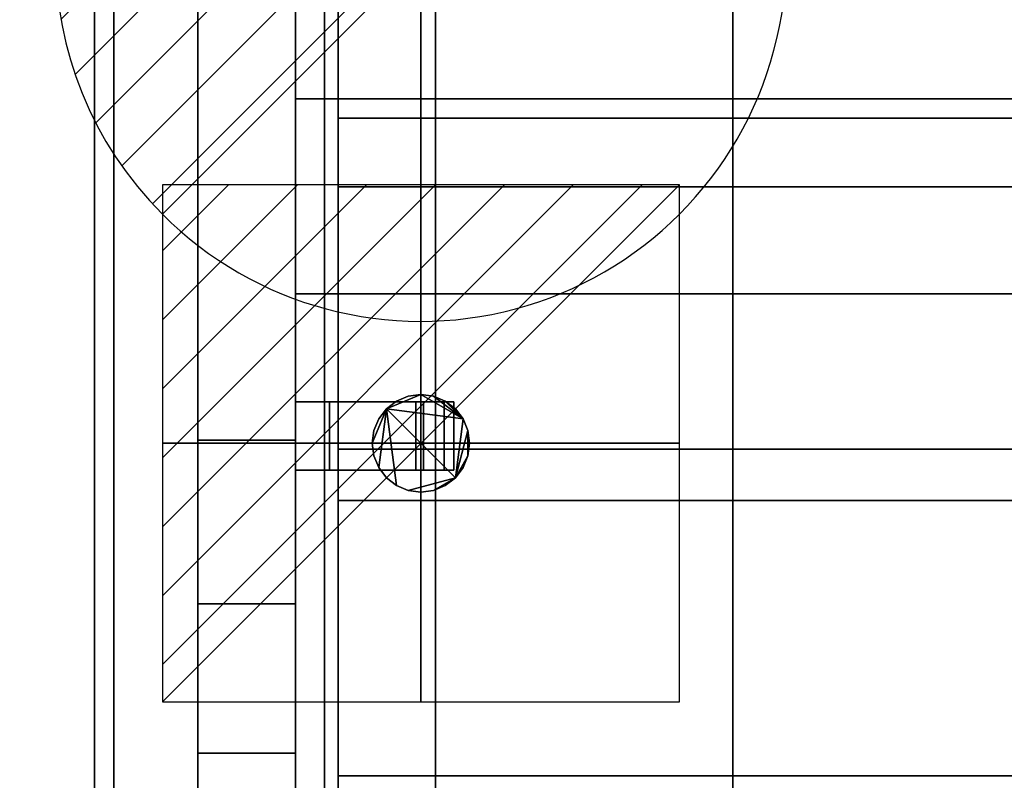
# Model space of a CAD drawing. Extents: x -19 to 789, y -900 to 280.
# Drawn here: x -15 to 187, y -429 to -273 of the extents above; entities that cross this region are included whole.
import ezdxf

# ---------------------------------------------------------------- set-up
doc = ezdxf.new("R2010")
doc.units = 0
doc.linetypes.add('NASCOSTA', pattern=[9.525, 6.35, -3.175])
for name, color, linetype in [('IQ_200_2D', 1, 'Continuous'), ('IQ_200_3D', 1, 'Continuous'), ('IQ_204_2D', 7, 'Continuous'), ('IQ_BROWN_3D', 22, 'Continuous'), ('IQ_CON_DRAIN_INT', 7, 'Continuous'), ('IQ_CON_ELECTRICITY_INT', 7, 'Continuous')]:
    doc.layers.add(name, color=color, linetype=linetype)
doc.layers.add('IQ_GLASS_2D', color=140, linetype='Continuous', transparency=0.5)
doc.layers.add('IQ_GLASS_3D', color=140, linetype='Continuous', transparency=0.5)

# ---------------------------------------------------------------- blocks, each defined once
blk = doc.blocks.new('*X0')
at = {"color": 0}
for p, q in [((286.774344, 2204.447934), (296.618251, 2214.291842)), ((286.774344, 2205.862148), (295.204037, 2214.291842)), ((286.774344, 2207.276361), (293.789824, 2214.291842)), ((286.774344, 2208.690575), (292.37561, 2214.291842)), ((286.774344, 2210.104788), (290.961397, 2214.291842)), ((286.774344, 2211.519002), (289.547183, 2214.291842)), ((286.774344, 2212.933216), (288.13297, 2214.291842))]:
    blk.add_line(p, q, dxfattribs=at)
blk = doc.blocks.new('ELECTRICITY')
for p, q in [((2.1213, 2.1213), (-2.1213, 2.1213)), ((-2.1213, 2.1213), (-2.1213, -2.1213)), ((-2.1213, -2.1213), (2.1213, 2.1213)), ((2.1213, -2.1213), (2.1213, 2.1213)), ((-2.1213, -2.1213), (2.1213, -2.1213))]:
    blk.add_line(p, q)
at = {"extrusion": (-1, 0, 0)}
for p, q in [((0, -2.1213, 2.1213), (0, 2.1213, 2.1213)), ((0, 2.1213, -2.1213), (0, -2.1213, -2.1213)), ((0, 2.1213, 2.1213), (0, 2.1213, -2.1213)), ((0, 2.1213, -2.1213), (0, -2.1213, 2.1213)), ((0, -2.1213, -2.1213), (0, -2.1213, 2.1213))]:
    blk.add_line(p, q, dxfattribs=at)
at = {"extrusion": (0, -1, 0)}
for p, q in [((2.1213, 0, 2.1213), (-2.1213, 0, 2.1213)), ((-2.1213, 0, -2.1213), (2.1213, 0, -2.1213)), ((-2.1213, 0, 2.1213), (-2.1213, 0, -2.1213)), ((-2.1213, 0, -2.1213), (2.1213, 0, 2.1213)), ((2.1213, 0, -2.1213), (2.1213, 0, 2.1213))]:
    blk.add_line(p, q, dxfattribs=at)
at = {"xscale": 0.4000000000000909, "yscale": 0.4000000000000909, "zscale": 0.4000000000000909}
blk.add_blockref('*X0', (-116.8311, -883.5954), dxfattribs=at)
at = {"extrusion": (-1, 0, 0), "xscale": 0.3999999999999773, "yscale": 0.3999999999999773, "zscale": 0.3999999999999773}
blk.add_blockref('*X0', (-116.8311, -883.5954), dxfattribs=at)
at = {"extrusion": (0, -1, 0), "xscale": 0.4000000000000909, "yscale": 0.4000000000000909, "zscale": 0.4000000000000909}
blk.add_blockref('*X0', (-116.8311, -883.5954), dxfattribs=at)
blk = doc.blocks.new('*X2')
at = {"color": 0}
for p, q in [((313.993, 2209.039), (321.505, 2216.552)), ((314.108, 2207.74), (322.804, 2216.436)), ((314.158, 2210.619), (319.926, 2216.386)), ((314.399, 2206.617), (323.928, 2216.145)), ((314.821, 2205.625), (324.919, 2215.723)), ((315.101, 2212.976), (317.568, 2215.443)), ((315.354, 2204.743), (325.801, 2215.191)), ((315.985, 2203.96), (326.584, 2214.559))]:
    blk.add_line(p, q, dxfattribs=at)
blk = doc.blocks.new('DRAIN')
blk.add_line((-2.1213, -2.1213), (2.1213, 2.1213))
at = {"extrusion": (-1, 0, 0)}
blk.add_line((0, 2.1213, -2.1213), (0, -2.1213, 2.1213), dxfattribs=at)
at = {"extrusion": (0, -1, 0)}
blk.add_line((-2.1213, 0, -2.1213), (2.1213, 0, 2.1213), dxfattribs=at)
at = {"extrusion": (-1, 0, 0)}
for start, end in [(45, 225), (225, 45)]:
    blk.add_arc((0, 0), 3, start, end, dxfattribs=at)
for start, end in [(45, 225), (225, 45)]:
    blk.add_arc((0, 0), 3, start, end)
at = {"extrusion": (0, -1, 0)}
for start, end in [(45, 225), (225, 45)]:
    blk.add_arc((0, 0), 3, start, end, dxfattribs=at)
at = {"xscale": 0.4000000000000909, "yscale": 0.4000000000000909, "zscale": 0.4000000000000909}
blk.add_blockref('*X2', (-128.5971, -883.6206), dxfattribs=at)
at = {"extrusion": (-1, 0, 0), "xscale": 0.3999999999999773, "yscale": 0.3999999999999773, "zscale": 0.3999999999999773}
blk.add_blockref('*X2', (-128.5971, -883.6206), dxfattribs=at)
at = {"extrusion": (0, -1, 0), "xscale": 0.4000000000000909, "yscale": 0.4000000000000909, "zscale": 0.4000000000000909}
blk.add_blockref('*X2', (-128.5971, -883.6206), dxfattribs=at)

msp = doc.modelspace()

# ---------------------------------------------------------------- linework, layer by layer
at = {"layer": 'IQ_200_2D'}
msp.add_line((0, -620), (0, 0), dxfattribs=at)
at = {"layer": 'IQ_204_2D', "linetype": 'NASCOSTA', "ltscale": 5}
msp.add_line((70, -504), (70, -116), dxfattribs=at)
at = {"layer": 'IQ_204_2D'}
for p, q in [((21.25, -154.48), (21.25, -464.21)), ((41.25, -464.21), (41.25, -154.48)), ((41.25, -289.34), (50, -289.34)), ((41.25, -329.34), (50, -329.34)), ((41.25, -351.5), (73.75, -351.5)), ((73.75, -351.5), (73.75, -365.5)), ((73.75, -365.5), (41.25, -365.5)), ((21.25, -392.91), (41.25, -392.91))]:
    msp.add_line(p, q, dxfattribs=at)
at = {"layer": 'IQ_GLASS_2D'}
for p, q in [((50, -268.5), (50, -351.5)), ((50, -365.5), (50, -555.66))]:
    msp.add_line(p, q, dxfattribs=at)

# ---------------------------------------------------------------- block references
at = {"layer": 'IQ_CON_DRAIN_INT', "xscale": 25, "yscale": 25, "zscale": 25}
msp.add_blockref('DRAIN', (67, -260), dxfattribs=at)
at = {"layer": 'IQ_CON_ELECTRICITY_INT', "xscale": 25, "yscale": 25, "zscale": 25}
msp.add_blockref('ELECTRICITY', (67, -360), dxfattribs=at)

# ---------------------------------------------------------------- meshes
at = {"layer": 'IQ_200_3D'}
mesh = msp.add_polyface(dxfattribs=at)
corners = [(770, -900, 750), (770, -620, 750), (0, -620, 750), (0, -900, 750), (770, 280, 750), (0, 280, 750), (0, 0, 750), (770, 0, 750)]
mesh.append_faces([[corners[k] for k in face] for face in [(3, 0, 1, 2), (5, 6, 7, 4)]])
mesh = msp.add_polyface(dxfattribs=at)
corners = [(770, -900, 724), (0, -900, 724), (0, -620, 724), (770, -620, 724), (770, 280, 724), (770, 0, 724), (0, 0, 724), (0, 280, 724)]
mesh.append_faces([[corners[k] for k in face] for face in [(1, 2, 3, 0), (7, 4, 5, 6)]])
mesh = msp.add_polyface(dxfattribs=at)
corners = [(770, 0, 750), (0, 0, 750), (0, -620, 750), (770, -620, 750), (71.23, -584.34, 750), (64.28, -581.21, 750), (58.35, -576.42, 750), (53.81, -570.29, 750), (50.97, -563.22, 750), (50, -555.66, 750), (50, -64.34, 750), (51.02, -56.58, 750), (54.02, -49.34, 750), (58.79, -43.13, 750), (65, -38.36, 750), (72.24, -35.37, 750), (80, -34.34, 750), (690, -34.34, 750), (697.76, -35.37, 750), (705, -38.36, 750), (711.21, -43.13, 750), (715.98, -49.34, 750), (718.98, -56.58, 750), (720, -64.34, 750), (720, -555.66, 750), (719.03, -563.22, 750), (716.19, -570.29, 750), (711.65, -576.42, 750), (705.72, -581.21, 750), (698.77, -584.34, 750)]
mesh.append_faces([[corners[k] for k in face] for face in [(21, 0, 20), (25, 3, 24), (13, 1, 12), (6, 2, 5), (8, 2, 7)]], dxfattribs={"vtx0": -1, "vtx1": -1})
mesh.append_faces([[corners[k] for k in face] for face in [(0, 21, 22), (0, 22, 23), (24, 3, 0, 23), (3, 25, 26), (3, 29, 4, 2), (1, 15, 16, 0), (1, 13, 14), (1, 10, 11), (2, 8, 9)]], dxfattribs={"vtx0": -1, "vtx2": -1})
mesh.append_faces([[corners[k] for k in face] for face in [(17, 18, 0, 16), (19, 20, 0), (18, 19, 0), (26, 27, 3), (28, 29, 3), (27, 28, 3), (14, 15, 1), (11, 12, 1), (6, 7, 2), (4, 5, 2)]], dxfattribs={"vtx1": -1, "vtx2": -1})
mesh.append_faces([[corners[k] for k in face] for face in [(9, 10, 1, 2)]], dxfattribs={"vtx1": -1, "vtx3": -1})
mesh = msp.add_polyface(dxfattribs=at)
corners = [(770, 0, 724), (770, -620, 724), (0, -620, 724), (0, 0, 724), (50, -555.66, 724), (50.97, -563.22, 724), (53.81, -570.29, 724), (58.35, -576.42, 724), (64.28, -581.21, 724), (71.23, -584.34, 724), (698.77, -584.34, 724), (705.72, -581.21, 724), (711.65, -576.42, 724), (716.19, -570.29, 724), (719.03, -563.22, 724), (720, -555.66, 724), (720, -64.34, 724), (718.98, -56.58, 724), (715.98, -49.34, 724), (711.21, -43.13, 724), (705, -38.36, 724), (697.76, -35.37, 724), (690, -34.34, 724), (80, -34.34, 724), (72.24, -35.37, 724), (65, -38.36, 724), (58.79, -43.13, 724), (54.02, -49.34, 724), (51.02, -56.58, 724), (50, -64.34, 724)]
mesh.append_faces([[corners[k] for k in face] for face in [(27, 3, 26), (5, 2, 4), (19, 0, 18), (12, 1, 11), (14, 1, 13)]], dxfattribs={"vtx0": -1, "vtx1": -1})
mesh.append_faces([[corners[k] for k in face] for face in [(3, 27, 28), (3, 28, 29), (4, 2, 3, 29), (2, 5, 6), (2, 9, 10, 1), (0, 21, 22, 3), (0, 19, 20), (0, 16, 17), (1, 14, 15)]], dxfattribs={"vtx0": -1, "vtx2": -1})
mesh.append_faces([[corners[k] for k in face] for face in [(23, 24, 3, 22), (25, 26, 3), (24, 25, 3), (6, 7, 2), (8, 9, 2), (7, 8, 2), (20, 21, 0), (17, 18, 0), (12, 13, 1), (10, 11, 1)]], dxfattribs={"vtx1": -1, "vtx2": -1})
mesh.append_faces([[corners[k] for k in face] for face in [(15, 16, 0, 1)]], dxfattribs={"vtx1": -1, "vtx3": -1})
mesh = msp.add_polyface(dxfattribs=at)
corners = [(0, 0, 750), (0, 0, 724), (0, -620, 724), (0, -620, 750)]
mesh.append_faces([[corners[k] for k in face] for face in [(0, 1, 2, 3)]])
mesh = msp.add_polyface(dxfattribs=at)
corners = [(766, -22, 724), (4, -22, 724), (4, -598, 724), (766, -598, 724), (71.23, -584.34, 724), (64.28, -581.21, 724), (58.35, -576.42, 724), (53.81, -570.29, 724), (50.97, -563.22, 724), (50, -555.66, 724), (50, -64.34, 724), (51.02, -56.58, 724), (54.02, -49.34, 724), (58.79, -43.13, 724), (65, -38.36, 724), (72.24, -35.37, 724), (80, -34.34, 724), (690, -34.34, 724), (697.76, -35.37, 724), (705, -38.36, 724), (711.21, -43.13, 724), (715.98, -49.34, 724), (718.98, -56.58, 724), (720, -64.34, 724), (720, -555.66, 724), (719.03, -563.22, 724), (716.19, -570.29, 724), (711.65, -576.42, 724), (705.72, -581.21, 724), (698.77, -584.34, 724)]
mesh.append_faces([[corners[k] for k in face] for face in [(21, 0, 20), (25, 3, 24), (13, 1, 12), (6, 2, 5), (8, 2, 7)]], dxfattribs={"vtx0": -1, "vtx1": -1})
mesh.append_faces([[corners[k] for k in face] for face in [(0, 21, 22), (0, 22, 23), (24, 3, 0, 23), (3, 25, 26), (3, 29, 4, 2), (1, 15, 16, 0), (1, 13, 14), (1, 10, 11), (2, 8, 9)]], dxfattribs={"vtx0": -1, "vtx2": -1})
mesh.append_faces([[corners[k] for k in face] for face in [(17, 18, 0, 16), (19, 20, 0), (18, 19, 0), (26, 27, 3), (28, 29, 3), (27, 28, 3), (14, 15, 1), (11, 12, 1), (6, 7, 2), (4, 5, 2)]], dxfattribs={"vtx1": -1, "vtx2": -1})
mesh.append_faces([[corners[k] for k in face] for face in [(9, 10, 1, 2)]], dxfattribs={"vtx1": -1, "vtx3": -1})
mesh = msp.add_polyface(dxfattribs=at)
corners = [(722.8, -32, 508), (722.8, -588, 508), (47.2, -588, 508), (47.2, -32, 508)]
mesh.append_faces([[corners[k] for k in face] for face in [(0, 1, 2, 3)]])
mesh = msp.add_polyface(dxfattribs=at)
corners = [(47.2, -32, 748), (47.2, -588, 748), (722.8, -588, 748), (722.8, -32, 748), (70, -116, 748), (72.08, -100.21, 748), (78.17, -85.5, 748), (87.87, -72.87, 748), (100.5, -63.17, 748), (115.21, -57.08, 748), (131, -55, 748), (639, -55, 748), (654.79, -57.08, 748), (669.5, -63.17, 748), (682.13, -72.87, 748), (691.83, -85.5, 748), (697.92, -100.21, 748), (700, -116, 748), (700, -504, 748), (697.92, -519.79, 748), (691.83, -534.5, 748), (682.13, -547.13, 748), (669.5, -556.83, 748), (654.79, -562.92, 748), (639, -565, 748), (131, -565, 748), (115.21, -562.92, 748), (100.5, -556.83, 748), (87.87, -547.13, 748), (78.17, -534.5, 748), (72.08, -519.79, 748), (70, -504, 748)]
mesh.append_faces([[corners[k] for k in face] for face in [(8, 0, 7), (13, 3, 12), (30, 1, 29), (27, 1, 26), (20, 2, 19), (22, 2, 21)]], dxfattribs={"vtx0": -1, "vtx1": -1})
mesh.append_faces([[corners[k] for k in face] for face in [(0, 8, 9), (0, 10, 11, 3), (3, 13, 14), (3, 17, 18, 2), (1, 27, 28), (2, 22, 23)]], dxfattribs={"vtx0": -1, "vtx2": -1})
mesh.append_faces([[corners[k] for k in face] for face in [(9, 10, 0), (4, 5, 0), (6, 7, 0), (5, 6, 0), (11, 12, 3), (14, 15, 3), (16, 17, 3), (15, 16, 3), (30, 31, 1), (28, 29, 1), (25, 26, 1), (20, 21, 2), (18, 19, 2), (23, 24, 2)]], dxfattribs={"vtx1": -1, "vtx2": -1})
mesh.append_faces([[corners[k] for k in face] for face in [(31, 4, 0, 1), (24, 25, 1, 2)]], dxfattribs={"vtx1": -1, "vtx3": -1})
mesh = msp.add_polyface(dxfattribs=at)
corners = [(47.2, -588, 508), (47.2, -588, 748), (47.2, -32, 748), (47.2, -32, 508)]
mesh.append_faces([[corners[k] for k in face] for face in [(0, 1, 2, 3)]])
mesh = msp.add_polyface(dxfattribs=at)
corners = [(50, -555.66, 465.02), (50.97, -563.22, 465.02), (53.81, -570.29, 465.02), (58.35, -576.42, 465.02), (64.28, -581.21, 465.02), (71.23, -584.34, 465.02), (698.77, -584.34, 465.02), (705.72, -581.21, 465.02), (711.65, -576.42, 465.02), (716.19, -570.29, 465.02), (719.03, -563.22, 465.02), (720, -555.66, 465.02), (720, -64.34, 465.02), (718.98, -56.58, 465.02), (715.98, -49.34, 465.02), (711.21, -43.13, 465.02), (705, -38.36, 465.02), (697.76, -35.37, 465.02), (690, -34.34, 465.02), (80, -34.34, 465.02), (72.24, -35.37, 465.02), (65, -38.36, 465.02), (58.79, -43.13, 465.02), (54.02, -49.34, 465.02), (51.02, -56.58, 465.02), (50, -64.34, 465.02)]
mesh.append_faces([[corners[k] for k in face] for face in [(3, 1, 2)]], dxfattribs={"vtx0": -1})
mesh.append_faces([[corners[k] for k in face] for face in [(0, 6, 11, 18)]], dxfattribs={"vtx0": -1, "vtx1": -1, "vtx2": -1, "vtx3": -1})
mesh.append_faces([[corners[k] for k in face] for face in [(0, 18, 19, 25)]], dxfattribs={"vtx0": -1, "vtx2": -1})
mesh.append_faces([[corners[k] for k in face] for face in [(13, 16, 17, 18), (0, 4, 5, 6)]], dxfattribs={"vtx0": -1, "vtx3": -1})
mesh.append_faces([[corners[k] for k in face] for face in [(24, 25, 23), (9, 10, 7, 8)]], dxfattribs={"vtx1": -1})
mesh.append_faces([[corners[k] for k in face] for face in [(12, 13, 18, 11), (20, 21, 25, 19)]], dxfattribs={"vtx1": -1, "vtx2": -1})
mesh.append_faces([[corners[k] for k in face] for face in [(10, 11, 6, 7), (0, 1, 3, 4)]], dxfattribs={"vtx1": -1, "vtx3": -1})
mesh.append_faces([[corners[k] for k in face] for face in [(14, 15, 16, 13)]], dxfattribs={"vtx2": -1})
mesh.append_faces([[corners[k] for k in face] for face in [(21, 22, 23, 25)]], dxfattribs={"vtx2": -1, "vtx3": -1})
mesh = msp.add_polyface(dxfattribs=at)
corners = [(131, -55, 511), (115.21, -57.08, 511), (100.5, -63.17, 511), (87.87, -72.87, 511), (78.17, -85.5, 511), (72.08, -100.21, 511), (70, -116, 511), (70, -504, 511), (72.08, -519.79, 511), (78.17, -534.5, 511), (87.87, -547.13, 511), (100.5, -556.83, 511), (115.21, -562.92, 511), (131, -565, 511), (639, -565, 511), (654.79, -562.92, 511), (669.5, -556.83, 511), (682.13, -547.13, 511), (691.83, -534.5, 511), (697.92, -519.79, 511), (700, -504, 511), (700, -116, 511), (697.92, -100.21, 511), (691.83, -85.5, 511), (682.13, -72.87, 511), (669.5, -63.17, 511), (654.79, -57.08, 511), (639, -55, 511)]
mesh.append_faces([[corners[k] for k in face] for face in [(14, 17, 20, 21)]], dxfattribs={"vtx0": -1, "vtx1": -1, "vtx3": -1})
mesh.append_faces([[corners[k] for k in face] for face in [(21, 26, 27, 14)]], dxfattribs={"vtx0": -1, "vtx2": -1, "vtx3": -1})
mesh.append_faces([[corners[k] for k in face] for face in [(13, 7, 8, 9)]], dxfattribs={"vtx0": -1, "vtx3": -1})
mesh.append_faces([[corners[k] for k in face] for face in [(9, 10, 13), (1, 2, 6, 0), (25, 26, 21, 24)]], dxfattribs={"vtx1": -1, "vtx2": -1})
mesh.append_faces([[corners[k] for k in face] for face in [(6, 7, 13, 0)]], dxfattribs={"vtx1": -1, "vtx2": -1, "vtx3": -1})
mesh.append_faces([[corners[k] for k in face] for face in [(13, 14, 27, 0)]], dxfattribs={"vtx1": -1, "vtx3": -1})
mesh.append_faces([[corners[k] for k in face] for face in [(11, 12, 13, 10), (15, 16, 17, 14), (2, 3, 4), (22, 23, 24, 21)]], dxfattribs={"vtx2": -1})
mesh.append_faces([[corners[k] for k in face] for face in [(4, 5, 6, 2)]], dxfattribs={"vtx2": -1, "vtx3": -1})
mesh.append_faces([[corners[k] for k in face] for face in [(17, 18, 19, 20)]], dxfattribs={"vtx3": -1})
mesh = msp.add_polyface(dxfattribs=at)
corners = [(50, -64.34, 465.02), (50, -64.34, 724), (50, -555.66, 724), (50, -555.66, 465.02)]
mesh.append_faces([[corners[k] for k in face] for face in [(0, 1, 2, 3)]])
mesh = msp.add_polyface(dxfattribs=at)
corners = [(50, -555.66, 724), (50, -64.34, 724), (50, -64.34, 750), (50, -555.66, 750)]
mesh.append_faces([[corners[k] for k in face] for face in [(0, 1, 2, 3)]])
mesh = msp.add_polyface(dxfattribs=at)
corners = [(70, -116, 511), (70, -116, 748), (70, -504, 748), (70, -504, 511)]
mesh.append_faces([[corners[k] for k in face] for face in [(0, 1, 2, 3)]])
mesh = msp.add_polyface(dxfattribs=at)
corners = [(21.25, -392.91, 1154.26), (21.25, -225.78, 1154.26), (21.25, -154.48, 749.88), (21.25, -195.09, 749.88), (21.25, -259.34, 1114.26), (21.25, -359.34, 1114.26), (21.25, -423.59, 749.88), (21.25, -464.21, 749.88)]
mesh.append_faces([[corners[k] for k in face] for face in [(4, 1, 2, 3)]], dxfattribs={"vtx0": -1})
mesh.append_faces([[corners[k] for k in face] for face in [(7, 0, 5, 6)]], dxfattribs={"vtx1": -1})
mesh.append_faces([[corners[k] for k in face] for face in [(4, 5, 0, 1)]], dxfattribs={"vtx1": -1, "vtx3": -1})
mesh = msp.add_polyface(dxfattribs=at)
corners = [(41.25, -392.91, 1154.26), (41.25, -464.21, 749.88), (41.25, -423.59, 749.88), (41.25, -359.34, 1114.26), (41.25, -259.34, 1114.26), (41.25, -195.09, 749.88), (41.25, -154.48, 749.88), (41.25, -225.78, 1154.26)]
mesh.append_faces([[corners[k] for k in face] for face in [(3, 0, 1, 2)]], dxfattribs={"vtx0": -1})
mesh.append_faces([[corners[k] for k in face] for face in [(6, 7, 4, 5)]], dxfattribs={"vtx1": -1})
mesh.append_faces([[corners[k] for k in face] for face in [(3, 4, 7, 0)]], dxfattribs={"vtx1": -1, "vtx3": -1})
mesh = msp.add_polyface(dxfattribs=at)
corners = [(21.25, -392.91, 1154.26), (41.25, -392.91, 1154.26), (41.25, -225.78, 1154.26), (21.25, -225.78, 1154.26)]
mesh.append_faces([[corners[k] for k in face] for face in [(0, 1, 2, 3)]])
mesh = msp.add_polyface(dxfattribs=at)
corners = [(21.25, -259.34, 1114.26), (41.25, -259.34, 1114.26), (41.25, -359.34, 1114.26), (21.25, -359.34, 1114.26)]
mesh.append_faces([[corners[k] for k in face] for face in [(0, 1, 2, 3)]])
mesh = msp.add_polyface(dxfattribs=at)
corners = [(41.25, -289.34, 1137.16), (41.25, -289.34, 1114.26), (41.25, -329.34, 1114.26), (41.25, -329.34, 1137.16)]
mesh.append_faces([[corners[k] for k in face] for face in [(0, 1, 2, 3)]])
mesh = msp.add_polyface(dxfattribs=at)
corners = [(728.75, -329.34, 1114.26), (41.25, -329.34, 1114.26), (41.25, -289.34, 1114.26), (728.75, -289.34, 1114.26)]
mesh.append_faces([[corners[k] for k in face] for face in [(0, 1, 2, 3)]])
mesh = msp.add_polyface(dxfattribs=at)
corners = [(728.75, -289.34, 1114.26), (41.25, -289.34, 1114.26), (41.25, -289.34, 1137.16), (728.75, -289.34, 1137.16)]
mesh.append_faces([[corners[k] for k in face] for face in [(0, 1, 2, 3)]])
mesh = msp.add_polyface(dxfattribs=at)
corners = [(728.75, -289.34, 1137.16), (41.25, -289.34, 1137.16), (41.25, -329.34, 1137.16), (728.75, -329.34, 1137.16)]
mesh.append_faces([[corners[k] for k in face] for face in [(0, 1, 2, 3)]])
mesh = msp.add_polyface(dxfattribs=at)
corners = [(728.75, -329.34, 1137.16), (41.25, -329.34, 1137.16), (41.25, -329.34, 1114.26), (728.75, -329.34, 1114.26)]
mesh.append_faces([[corners[k] for k in face] for face in [(0, 1, 2, 3)]])
mesh = msp.add_polyface(dxfattribs=at)
corners = [(41.25, -351.5, 1150.76), (71.75, -351.5, 1150.76), (73.75, -351.5, 1145.76), (48.25, -351.5, 1145.76), (48.25, -351.5, 1134.6), (65.99, -351.5, 1134.6), (67.52, -351.5, 1130.76), (41.25, -351.5, 1130.76)]
mesh.append_faces([[corners[k] for k in face] for face in [(3, 0, 1, 2)]], dxfattribs={"vtx0": -1})
mesh.append_faces([[corners[k] for k in face] for face in [(6, 7, 4, 5)]], dxfattribs={"vtx1": -1})
mesh.append_faces([[corners[k] for k in face] for face in [(3, 4, 7, 0)]], dxfattribs={"vtx1": -1, "vtx3": -1})
mesh = msp.add_polyface(dxfattribs=at)
corners = [(41.25, -365.5, 1150.76), (41.25, -351.5, 1150.76), (41.25, -351.5, 1130.76), (41.25, -365.5, 1130.76)]
mesh.append_faces([[corners[k] for k in face] for face in [(0, 1, 2, 3)]])
mesh = msp.add_polyface(dxfattribs=at)
corners = [(41.25, -365.5, 1130.76), (41.25, -351.5, 1130.76), (67.52, -351.5, 1130.76), (67.52, -365.5, 1130.76)]
mesh.append_faces([[corners[k] for k in face] for face in [(0, 1, 2, 3)]])
mesh = msp.add_polyface(dxfattribs=at)
corners = [(71.75, -365.5, 1150.76), (71.75, -351.5, 1150.76), (41.25, -351.5, 1150.76), (41.25, -365.5, 1150.76)]
mesh.append_faces([[corners[k] for k in face] for face in [(0, 1, 2, 3)]])
mesh = msp.add_polyface(dxfattribs=at)
corners = [(65.99, -365.5, 1134.6), (65.99, -351.5, 1134.6), (48.25, -351.5, 1134.6), (48.25, -365.5, 1134.6)]
mesh.append_faces([[corners[k] for k in face] for face in [(0, 1, 2, 3)]])
mesh = msp.add_polyface(dxfattribs=at)
corners = [(48.25, -365.5, 1134.6), (48.25, -351.5, 1134.6), (48.25, -351.5, 1145.76), (48.25, -365.5, 1145.76)]
mesh.append_faces([[corners[k] for k in face] for face in [(0, 1, 2, 3)]])
mesh = msp.add_polyface(dxfattribs=at)
corners = [(48.25, -365.5, 1145.76), (48.25, -351.5, 1145.76), (73.75, -351.5, 1145.76), (73.75, -365.5, 1145.76)]
mesh.append_faces([[corners[k] for k in face] for face in [(0, 1, 2, 3)]])
mesh = msp.add_polyface(dxfattribs=at)
corners = [(77, -360, 166), (76.66, -362.59, 166), (75.66, -365, 166), (74.07, -367.07, 166), (72, -368.66, 166), (69.59, -369.66, 166), (67, -370, 166), (64.41, -369.66, 166), (62, -368.66, 166), (59.93, -367.07, 166), (58.34, -365, 166), (57.34, -362.59, 166), (57, -360, 166), (57.34, -357.41, 166), (58.34, -355, 166), (59.93, -352.93, 166), (62, -351.34, 166), (64.41, -350.34, 166), (67, -350, 166), (69.59, -350.34, 166), (72, -351.34, 166), (74.07, -352.93, 166), (75.66, -355, 166), (76.66, -357.41, 166)]
mesh.append_faces([[corners[k] for k in face] for face in [(5, 3, 4), (15, 12, 13, 14)]], dxfattribs={"vtx0": -1})
mesh.append_faces([[corners[k] for k in face] for face in [(3, 15, 22, 23)]], dxfattribs={"vtx0": -1, "vtx1": -1, "vtx3": -1})
mesh.append_faces([[corners[k] for k in face] for face in [(3, 7, 8, 15)]], dxfattribs={"vtx0": -1, "vtx2": -1, "vtx3": -1})
mesh.append_faces([[corners[k] for k in face] for face in [(15, 10, 11, 12)]], dxfattribs={"vtx0": -1, "vtx3": -1})
mesh.append_faces([[corners[k] for k in face] for face in [(0, 1, 23)]], dxfattribs={"vtx1": -1})
mesh.append_faces([[corners[k] for k in face] for face in [(18, 19, 22, 15)]], dxfattribs={"vtx1": -1, "vtx2": -1, "vtx3": -1})
mesh.append_faces([[corners[k] for k in face] for face in [(20, 21, 22, 19)]], dxfattribs={"vtx2": -1})
mesh.append_faces([[corners[k] for k in face] for face in [(5, 6, 7, 3), (8, 9, 10, 15), (1, 2, 3, 23)]], dxfattribs={"vtx2": -1, "vtx3": -1})
mesh.append_faces([[corners[k] for k in face] for face in [(15, 16, 17, 18)]], dxfattribs={"vtx3": -1})
mesh = msp.add_polyface(dxfattribs=at)
corners = [(77, -360, 178), (76.66, -357.41, 178), (75.66, -355, 178), (74.07, -352.93, 178), (72, -351.34, 178), (69.59, -350.34, 178), (67, -350, 178), (64.41, -350.34, 178), (62, -351.34, 178), (59.93, -352.93, 178), (58.34, -355, 178), (57.34, -357.41, 178), (57, -360, 178), (57.34, -362.59, 178), (58.34, -365, 178), (59.93, -367.07, 178), (62, -368.66, 178), (64.41, -369.66, 178), (67, -370, 178), (69.59, -369.66, 178), (72, -368.66, 178), (74.07, -367.07, 178), (75.66, -365, 178), (76.66, -362.59, 178)]
mesh.append_faces([[corners[k] for k in face] for face in [(4, 2, 3), (23, 21, 22), (21, 19, 20)]], dxfattribs={"vtx0": -1})
mesh.append_faces([[corners[k] for k in face] for face in [(16, 9, 14, 15)]], dxfattribs={"vtx0": -1, "vtx1": -1})
mesh.append_faces([[corners[k] for k in face] for face in [(9, 21, 2, 6)]], dxfattribs={"vtx0": -1, "vtx1": -1, "vtx2": -1, "vtx3": -1})
mesh.append_faces([[corners[k] for k in face] for face in [(2, 4, 5, 6), (9, 12, 13, 14)]], dxfattribs={"vtx0": -1, "vtx3": -1})
mesh.append_faces([[corners[k] for k in face] for face in [(11, 12, 9, 10)]], dxfattribs={"vtx1": -1})
mesh.append_faces([[corners[k] for k in face] for face in [(1, 2, 21, 23), (16, 17, 21, 9)]], dxfattribs={"vtx1": -1, "vtx2": -1, "vtx3": -1})
mesh.append_faces([[corners[k] for k in face] for face in [(7, 8, 9, 6), (23, 0, 1)]], dxfattribs={"vtx2": -1})
mesh.append_faces([[corners[k] for k in face] for face in [(17, 18, 19, 21)]], dxfattribs={"vtx2": -1, "vtx3": -1})
mesh = msp.add_polyface(dxfattribs=at)
corners = [(57, -360, 178), (57.34, -357.41, 178), (58.34, -355, 178), (59.93, -352.93, 178), (62, -351.34, 178), (64.41, -350.34, 178), (67, -350, 178), (69.59, -350.34, 178), (72, -351.34, 178), (74.07, -352.93, 178), (75.66, -355, 178), (76.66, -357.41, 178), (77, -360, 178), (77, -360, 166), (76.66, -357.41, 166), (75.66, -355, 166), (74.07, -352.93, 166), (72, -351.34, 166), (69.59, -350.34, 166), (67, -350, 166), (64.41, -350.34, 166), (62, -351.34, 166), (59.93, -352.93, 166), (58.34, -355, 166), (57.34, -357.41, 166), (57, -360, 166)]
mesh.append_faces([[corners[k] for k in face] for face in [(13, 14, 11, 12), (0, 1, 24, 25)]], dxfattribs={"vtx1": -1})
mesh.append_faces([[corners[k] for k in face] for face in [(14, 15, 10, 11), (16, 17, 8, 9), (15, 16, 9, 10), (17, 18, 7, 8), (6, 7, 18, 19), (19, 20, 5, 6), (20, 21, 4, 5), (22, 23, 2, 3), (21, 22, 3, 4), (23, 24, 1, 2)]], dxfattribs={"vtx1": -1, "vtx3": -1})
mesh = msp.add_polyface(dxfattribs=at)
corners = [(67.52, -365.5, 1130.76), (67.52, -351.5, 1130.76), (65.99, -351.5, 1134.6), (65.99, -365.5, 1134.6)]
mesh.append_faces([[corners[k] for k in face] for face in [(0, 1, 2, 3)]])
mesh = msp.add_polyface(dxfattribs=at)
corners = [(73.75, -365.5, 1145.76), (73.75, -351.5, 1145.76), (71.75, -351.5, 1150.76), (71.75, -365.5, 1150.76)]
mesh.append_faces([[corners[k] for k in face] for face in [(0, 1, 2, 3)]])
mesh = msp.add_polyface(dxfattribs=at)
corners = [(21.25, -359.34, 1114.26), (41.25, -359.34, 1114.26), (41.25, -423.59, 749.88), (21.25, -423.59, 749.88)]
mesh.append_faces([[corners[k] for k in face] for face in [(0, 1, 2, 3)]])
mesh = msp.add_polyface(dxfattribs=at)
corners = [(77, -360, 178), (76.66, -362.59, 178), (75.66, -365, 178), (74.07, -367.07, 178), (72, -368.66, 178), (69.59, -369.66, 178), (67, -370, 178), (64.41, -369.66, 178), (62, -368.66, 178), (59.93, -367.07, 178), (58.34, -365, 178), (57.34, -362.59, 178), (57, -360, 178), (57, -360, 166), (57.34, -362.59, 166), (58.34, -365, 166), (59.93, -367.07, 166), (62, -368.66, 166), (64.41, -369.66, 166), (67, -370, 166), (69.59, -369.66, 166), (72, -368.66, 166), (74.07, -367.07, 166), (75.66, -365, 166), (76.66, -362.59, 166), (77, -360, 166)]
mesh.append_faces([[corners[k] for k in face] for face in [(13, 14, 11, 12), (0, 1, 24, 25)]], dxfattribs={"vtx1": -1})
mesh.append_faces([[corners[k] for k in face] for face in [(14, 15, 10, 11), (16, 17, 8, 9), (15, 16, 9, 10), (17, 18, 7, 8), (6, 7, 18, 19), (19, 20, 5, 6), (20, 21, 4, 5), (22, 23, 2, 3), (21, 22, 3, 4), (23, 24, 1, 2)]], dxfattribs={"vtx1": -1, "vtx3": -1})
mesh = msp.add_polyface(dxfattribs=at)
corners = [(41.25, -365.5, 1150.76), (41.25, -365.5, 1130.76), (67.52, -365.5, 1130.76), (65.99, -365.5, 1134.6), (48.25, -365.5, 1134.6), (48.25, -365.5, 1145.76), (73.75, -365.5, 1145.76), (71.75, -365.5, 1150.76)]
mesh.append_faces([[corners[k] for k in face] for face in [(4, 1, 2, 3)]], dxfattribs={"vtx0": -1})
mesh.append_faces([[corners[k] for k in face] for face in [(5, 0, 1, 4)]], dxfattribs={"vtx0": -1, "vtx2": -1})
mesh.append_faces([[corners[k] for k in face] for face in [(7, 0, 5, 6)]], dxfattribs={"vtx1": -1})
mesh = msp.add_polyface(dxfattribs=at)
corners = [(21.25, -464.21, 749.88), (41.25, -464.21, 749.88), (41.25, -392.91, 1154.26), (21.25, -392.91, 1154.26)]
mesh.append_faces([[corners[k] for k in face] for face in [(0, 1, 2, 3)]])
mesh = msp.add_polyface(dxfattribs=at)
corners = [(21.25, -423.59, 749.88), (41.25, -423.59, 749.88), (41.25, -464.21, 749.88), (21.25, -464.21, 749.88)]
mesh.append_faces([[corners[k] for k in face] for face in [(0, 1, 2, 3)]])
at = {"layer": 'IQ_BROWN_3D'}
mesh = msp.add_polyface(dxfattribs=at)
corners = [(766, -598, 178), (4, -598, 178), (4, -22, 178), (766, -22, 178)]
mesh.append_faces([[corners[k] for k in face] for face in [(0, 1, 2, 3)]])
mesh = msp.add_polyface(dxfattribs=at)
corners = [(4, -22, 724), (4, -22, 178), (4, -598, 178), (4, -598, 724)]
mesh.append_faces([[corners[k] for k in face] for face in [(0, 1, 2, 3)]])
at = {"layer": 'IQ_GLASS_3D', "transparency": 33554471}
mesh = msp.add_polyface(dxfattribs=at)
corners = [(50, -293.33, 1145.52), (720, -293.33, 1145.52), (720, -234.01, 1140.49), (720, -175.61, 1128.99), (720, -118.83, 1111.15), (720, -64.34, 1087.18), (719.32, -57.98, 1083.9), (717.29, -51.89, 1080.66), (713.97, -46.3, 1077.6), (709.4, -41.46, 1074.88), (703.71, -37.66, 1072.7), (697.11, -35.2, 1071.26), (690, -34.34, 1070.76), (80, -34.34, 1070.76), (72.89, -35.2, 1071.26), (66.29, -37.66, 1072.7), (60.6, -41.46, 1074.88), (56.03, -46.3, 1077.6), (52.71, -51.89, 1080.66), (50.68, -57.98, 1083.9), (50, -64.34, 1087.18), (50, -118.83, 1111.15), (50, -175.61, 1128.99), (50, -234.01, 1140.49)]
mesh.append_faces([[corners[k] for k in face] for face in [(12, 10, 11)]], dxfattribs={"vtx0": -1})
mesh.append_faces([[corners[k] for k in face] for face in [(17, 13, 16), (10, 12, 9), (8, 12, 7), (7, 12, 6)]], dxfattribs={"vtx0": -1, "vtx1": -1})
mesh.append_faces([[corners[k] for k in face] for face in [(13, 15, 16), (12, 8, 9), (13, 18, 19), (13, 19, 20)]], dxfattribs={"vtx0": -1, "vtx2": -1})
mesh.append_faces([[corners[k] for k in face] for face in [(5, 12, 13, 20)]], dxfattribs={"vtx0": -1, "vtx2": -1, "vtx3": -1})
mesh.append_faces([[corners[k] for k in face] for face in [(17, 18, 13), (5, 6, 12)]], dxfattribs={"vtx1": -1, "vtx2": -1})
mesh.append_faces([[corners[k] for k in face] for face in [(20, 21, 4, 5), (22, 23, 2, 3), (21, 22, 3, 4)]], dxfattribs={"vtx1": -1, "vtx3": -1})
mesh.append_faces([[corners[k] for k in face] for face in [(13, 14, 15)]], dxfattribs={"vtx2": -1})
mesh.append_faces([[corners[k] for k in face] for face in [(23, 0, 1, 2)]], dxfattribs={"vtx3": -1})
mesh = msp.add_polyface(dxfattribs=at)
corners = [(720, -307.42, 1137.76), (50, -307.42, 1137.76), (50, -244.42, 1133.79), (50, -182.33, 1122.42), (50, -122.03, 1103.8), (50, -64.34, 1078.2), (50.68, -57.99, 1074.86), (52.7, -51.92, 1071.56), (56.01, -46.33, 1068.45), (60.56, -41.49, 1065.67), (66.24, -37.68, 1063.44), (703.76, -37.68, 1063.44), (709.44, -41.49, 1065.67), (713.99, -46.33, 1068.45), (717.3, -51.92, 1071.56), (719.32, -57.99, 1074.86), (720, -64.34, 1078.2), (720, -122.03, 1103.8), (720, -182.33, 1122.42), (720, -244.42, 1133.79)]
mesh.append_faces([[corners[k] for k in face] for face in [(11, 12, 9, 10)]], dxfattribs={"vtx1": -1})
mesh.append_faces([[corners[k] for k in face] for face in [(17, 18, 3, 4), (18, 19, 2, 3), (16, 17, 4, 5), (15, 16, 5, 6), (14, 15, 6, 7), (12, 13, 8, 9), (13, 14, 7, 8)]], dxfattribs={"vtx1": -1, "vtx3": -1})
mesh.append_faces([[corners[k] for k in face] for face in [(19, 0, 1, 2)]], dxfattribs={"vtx3": -1})
mesh = msp.add_polyface(dxfattribs=at)
corners = [(50, -555.66, 1086.52), (50, -493.39, 1113.53), (50, -428.22, 1132.55), (50, -361.19, 1143.27), (50, -293.33, 1145.52), (50, -234.01, 1140.49), (50, -175.61, 1128.99), (50, -118.83, 1111.15), (50, -64.34, 1087.18), (50, -64.34, 1078.2), (50, -122.03, 1103.8), (50, -182.33, 1122.42), (50, -244.42, 1133.79), (50, -307.42, 1137.76), (50, -371.77, 1134.09), (50, -435.2, 1122.71), (50, -496.8, 1103.75), (50, -555.66, 1077.52)]
mesh.append_faces([[corners[k] for k in face] for face in [(11, 12, 5, 6), (12, 13, 4, 5), (6, 7, 10, 11), (15, 16, 1, 2), (3, 4, 13, 14), (2, 3, 14, 15)]], dxfattribs={"vtx1": -1, "vtx3": -1})
mesh.append_faces([[corners[k] for k in face] for face in [(8, 9, 10, 7)]], dxfattribs={"vtx2": -1})
mesh.append_faces([[corners[k] for k in face] for face in [(16, 17, 0, 1)]], dxfattribs={"vtx3": -1})
mesh = msp.add_polyface(dxfattribs=at)
corners = [(720, -293.33, 1145.52), (50, -293.33, 1145.52), (50, -361.19, 1143.27), (50, -428.22, 1132.55), (50, -493.39, 1113.53), (50, -555.66, 1086.52), (50.63, -561.76, 1083.35), (52.49, -567.63, 1080.21), (55.56, -573.05, 1077.23), (59.77, -577.81, 1074.55), (65.06, -581.67, 1072.33), (71.23, -584.34, 1070.76), (698.77, -584.34, 1070.76), (704.94, -581.67, 1072.33), (710.23, -577.81, 1074.55), (714.44, -573.05, 1077.23), (717.51, -567.63, 1080.21), (719.37, -561.76, 1083.35), (720, -555.66, 1086.52), (720, -493.39, 1113.53), (720, -428.22, 1132.55), (720, -361.19, 1143.27)]
mesh.append_faces([[corners[k] for k in face] for face in [(14, 12, 13)]], dxfattribs={"vtx0": -1})
mesh.append_faces([[corners[k] for k in face] for face in [(18, 12, 17), (15, 12, 14), (17, 12, 16)]], dxfattribs={"vtx0": -1, "vtx1": -1})
mesh.append_faces([[corners[k] for k in face] for face in [(12, 18, 5, 11)]], dxfattribs={"vtx0": -1, "vtx1": -1, "vtx2": -1})
mesh.append_faces([[corners[k] for k in face] for face in [(11, 6, 7), (11, 8, 9), (12, 15, 16)]], dxfattribs={"vtx0": -1, "vtx2": -1})
mesh.append_faces([[corners[k] for k in face] for face in [(1, 2, 21, 0)]], dxfattribs={"vtx1": -1})
mesh.append_faces([[corners[k] for k in face] for face in [(7, 8, 11), (5, 6, 11)]], dxfattribs={"vtx1": -1, "vtx2": -1})
mesh.append_faces([[corners[k] for k in face] for face in [(3, 4, 19, 20), (2, 3, 20, 21), (4, 5, 18, 19)]], dxfattribs={"vtx1": -1, "vtx3": -1})
mesh.append_faces([[corners[k] for k in face] for face in [(9, 10, 11)]], dxfattribs={"vtx2": -1})
mesh = msp.add_polyface(dxfattribs=at)
corners = [(50, -307.42, 1137.76), (720, -307.42, 1137.76), (720, -371.77, 1134.09), (720, -435.2, 1122.71), (720, -496.8, 1103.75), (720, -555.66, 1077.52), (719.1, -562.96, 1073.64), (716.42, -569.87, 1069.85), (712.03, -576.02, 1066.35), (706.04, -581, 1063.44), (63.96, -581, 1063.44), (57.97, -576.02, 1066.35), (53.58, -569.87, 1069.85), (50.9, -562.96, 1073.64), (50, -555.66, 1077.52), (50, -496.8, 1103.75), (50, -435.2, 1122.71), (50, -371.77, 1134.09)]
mesh.append_faces([[corners[k] for k in face] for face in [(1, 2, 17, 0)]], dxfattribs={"vtx1": -1})
mesh.append_faces([[corners[k] for k in face] for face in [(7, 8, 11, 12), (6, 7, 12, 13), (5, 6, 13, 14), (3, 4, 15, 16), (2, 3, 16, 17), (14, 15, 4, 5)]], dxfattribs={"vtx1": -1, "vtx3": -1})
mesh.append_faces([[corners[k] for k in face] for face in [(8, 9, 10, 11)]], dxfattribs={"vtx3": -1})

doc.saveas('drawing.dxf')
